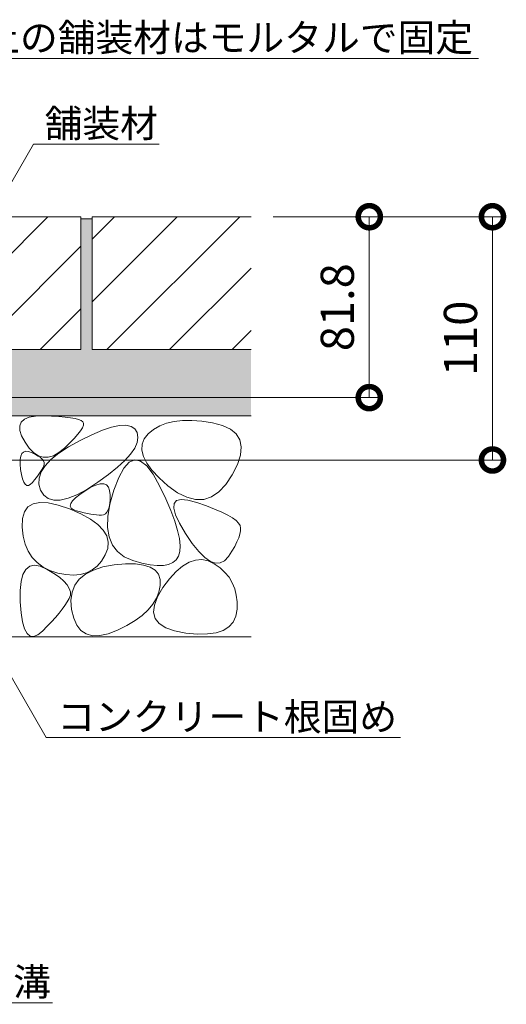
# Model space of a CAD drawing. Units: millimetres. Extents: x 1711 to 4511, y 681 to 2845.
# Drawn here: x 4141 to 4361, y 1051 to 1496 of the extents above; entities that cross this region are included whole.
import ezdxf
from ezdxf import colors
from ezdxf.entities.mleader import LeaderData, LeaderLine
from ezdxf.math import Vec2, Vec3

# ---------------------------------------------------------------- set-up
doc = ezdxf.new("R2010")
doc.units = ezdxf.units.MM
doc.layers.get('Defpoints').update_dxf_attribs({"lineweight": 9})
for name, color, linetype, lineweight in [('モルタル', 7, 'Continuous', 9), ('モルタル @ 1', 7, 'Continuous', 9), ('モルタル @ 2', 7, 'Continuous', 9), ('モルタル @ 5', 7, 'Continuous', 9), ('寸法', 7, 'Continuous', 9), ('寸法 @ 5', 7, 'Continuous', 9), ('引出線 @ 5', 7, 'Continuous', 9), ('舗装材', 2, 'Continuous', 9), ('躯体', 2, 'Continuous', 9)]:
    doc.layers.add(name, color=color, linetype=linetype, lineweight=lineweight)
doc.styles.add('(K)MSゴシック', font='MS Gothic.ttf')
doc.styles.add('文字_異尺度_H2.5', font='MS Gothic.ttf', dxfattribs={"height": 2.5})
doc.dimstyles.new('KAD-1', dxfattribs={"dimtxt": 3, "dimasz": 4, "dimexe": 1, "dimexo": 2, "dimgap": 1, "dimtad": 1, "dimdec": 1, "dimdsep": 46, "dimtxsty": '(K)MSゴシック', "dimblk": 'DOTSMALL', "dimcen": 0, "dimclrd": 7, "dimclre": 256, "dimclrt": 2, "dimadec": 0, "dimazin": 0, "dimtfac": 1, "dimtdec": 1, "dimtmove": 0, "dimatfit": 3, "dimldrblk": 'DOTSMALL', "dimfxl": 1, "dimlwd": -1, "dimlwe": -1, "dimarcsym": 0})
pattern_1 = [(50, (4056.049, 1400.601), (12.75293, -1.11574), [1.3335, -14.6685]), (355, (4056.049, 1400.601), (-2.467, 13.374), [1.0668, -11.73484]), (100.4514, (4057.112, 1400.508), (10.2859, 12.25824), [1.1333, -12.4663]), (46.184, (4056.049, 1404.157), (18.9755, -2.943), [2.0002, -22.0027]), (96.636, (4057.63, 1403.912), (16.6183, 17.3198), [1.7, -18.6995]), (351.184, (4056.05, 1404.157), (16.6183, 17.3198), [1.6002, -17.6022]), (21, (4057.827, 1403.268), (10.613, -7.15856), [1.3335, -14.6685]), (326, (4057.827, 1403.268), (4.32614, 12.89316), [1.0668, -11.7348]), (71.4514, (4058.712, 1402.671), (14.93915, 5.7346), [1.1333, -12.4663]), (37.5, (4056.049, 1400.601), (0.2162, 5.91885), [0, -11.59256, 0, -11.9126, 0, -11.77925]), (7.5, (4056.049, 1400.601), (4.67738, 7.01264), [0, -6.79196, 0, -11.32586, 0, -4.48945]), (327.5, (4052.084, 1400.601), (9.49134, -0.40101), [0, -4.445, 0, -13.8684, 0, -18.4023]), (317.5, (4050.306, 1400.601), (10.36904, 1.77985), [0, -5.7785, 0, -9.21004, 0, -13.0683])]

# ---------------------------------------------------------------- blocks, each defined once
blk = doc.blocks.new('_DotSmall')
at = {"color": 0, "linetype": 'ByBlock', "const_width": 0.5}
blk.add_lwpolyline([(-0.0625, 0, 1), (0.0625, 0, 1)], format="xyb", close=True, dxfattribs=at)
blk = doc.blocks.new('*D213')
at = {"layer": 'Defpoints', "color": 0, "linetype": 'Continuous', "transparency": 16777216}
for p in [(4245.35, 1407.19), (4069.05, 1297.19), (4354.39, 1297.19)]:
    blk.add_point(p, dxfattribs=at)
at = {"layer": '寸法', "transparency": 16777216}
for p, q in [((4255.35, 1407.19), (4359.39, 1407.19)), ((4079.05, 1297.19), (4359.39, 1297.19))]:
    blk.add_line(p, q, dxfattribs=at)
at = {"layer": '寸法', "color": 7, "transparency": 16777216}
blk.add_line((4354.39, 1407.19), (4354.39, 1297.19), dxfattribs=at)
at = {"layer": '寸法', "color": 7, "linetype": 'Continuous', "transparency": 16777216, "xscale": 20, "yscale": 20, "zscale": 20}
for p, rotation in [((4354.39, 1407.19), 90), ((4354.39, 1297.19), 270)]:
    blk.add_blockref('_DotSmall', p, dxfattribs=dict(at, rotation=rotation))
at = {"layer": '寸法', "color": 2, "linetype": 'Continuous', "lineweight": 9, "transparency": 16777216, "insert": (4341.89, 1352.19), "char_height": 15, "attachment_point": 5, "rotation": 90, "style": '(K)MSゴシック', "bg_fill": 3, "box_fill_scale": 1.1, "bg_fill_color": 9, "bg_fill_true_color": 13158600, "bg_fill_transparency": 0}
blk.add_mtext('110', dxfattribs=at)
blk = doc.blocks.new('*D215')
at = {"layer": 'Defpoints', "color": 0, "linetype": 'Continuous', "transparency": 16777216}
for p in [(4245.35, 1407.19), (4080.05, 1325.39), (4298.76, 1325.39)]:
    blk.add_point(p, dxfattribs=at)
at = {"layer": '寸法', "transparency": 16777216}
for p, q in [((4255.35, 1407.19), (4303.76, 1407.19)), ((4090.05, 1325.39), (4303.76, 1325.39))]:
    blk.add_line(p, q, dxfattribs=at)
at = {"layer": '寸法', "color": 7, "transparency": 16777216}
blk.add_line((4298.76, 1407.19), (4298.76, 1325.39), dxfattribs=at)
at = {"layer": '寸法', "color": 7, "linetype": 'Continuous', "transparency": 16777216, "xscale": 20, "yscale": 20, "zscale": 20}
for p, rotation in [((4298.76, 1407.19), 90), ((4298.76, 1325.39), 270)]:
    blk.add_blockref('_DotSmall', p, dxfattribs=dict(at, rotation=rotation))
at = {"layer": '寸法', "color": 2, "linetype": 'Continuous', "lineweight": 9, "transparency": 16777216, "insert": (4286.26, 1366.29), "char_height": 15, "attachment_point": 5, "rotation": 90, "style": '(K)MSゴシック', "bg_fill": 3, "box_fill_scale": 1.1, "bg_fill_color": 9, "bg_fill_true_color": 13158600, "bg_fill_transparency": 0}
blk.add_mtext('81.8', dxfattribs=at)
blk = doc.blocks.new('_Open')
at = {"color": 0, "linetype": 'ByBlock', "lineweight": -2}
for p, q in [((-1, 0.167), (0, 0)), ((-1, -0.167), (0, 0)), ((0, 0), (-1, 0))]:
    blk.add_line(p, q, dxfattribs=at)
blk = doc.blocks.new('*U226')
at = {"layer": 'モルタル @ 1', "linetype": 'Continuous', "lineweight": 9}
h = blk.add_hatch(dxfattribs=at)
h.set_pattern_fill('AR-CONC', scale=0.07)
h.set_pattern_definition(pattern_1)
h.paths.add_polyline_path([(4245.35, 1317.19), (4245.35, 1347.19), (4173.55, 1347.19), (4173.55, 1406.19), (4168.55, 1406.19), (4168.55, 1347.19), (4058.55, 1347.19), (4058.55, 1406.19), (4053.55, 1406.19), (4053.55, 1347.19), (3943.55, 1347.19), (3943.55, 1406.19), (3937.25, 1406.19), (3937.25, 1325.39), (4080.05, 1325.39), (4080.05, 1317.19)])
at = {"layer": 'モルタル @ 2', "linetype": 'Continuous', "lineweight": 9}
h = blk.add_hatch(dxfattribs=at)
h.set_pattern_fill('AR-CONC', scale=0.07)
h.set_pattern_definition(pattern_1)
h.paths.add_polyline_path([(4245.35, 1317.19), (4245.35, 1347.19), (4173.55, 1347.19), (4173.55, 1406.19), (4168.55, 1406.19), (4168.55, 1347.19), (4058.55, 1347.19), (4058.55, 1406.19), (4053.55, 1406.19), (4053.55, 1347.19), (3943.55, 1347.19), (3943.55, 1406.19), (3937.25, 1406.19), (3937.25, 1325.39), (4080.05, 1325.39), (4080.05, 1317.19)])
at = {"layer": 'モルタル @ 5', "linetype": 'Continuous', "lineweight": 9}
h = blk.add_hatch(dxfattribs=at)
h.set_pattern_fill('AR-CONC', scale=0.07)
h.set_pattern_definition(pattern_1)
h.paths.add_polyline_path([(4245.35, 1317.19), (4245.35, 1347.19), (4173.55, 1347.19), (4173.55, 1406.19), (4168.55, 1406.19), (4168.55, 1347.19), (4058.55, 1347.19), (4058.55, 1406.19), (4053.55, 1406.19), (4053.55, 1347.19), (3943.55, 1347.19), (3943.55, 1406.19), (3937.25, 1406.19), (3937.25, 1325.39), (4080.05, 1325.39), (4080.05, 1317.19)])

msp = doc.modelspace()

# ---------------------------------------------------------------- linework, layer by layer
at = {"layer": '躯体', "color": 2, "linetype": 'Continuous', "lineweight": 9}
for p, q in [((4142.68, 1287.21), (4142.13, 1288.65)), ((4143.31, 1286.24), (4142.68, 1287.21)), ((4146.6, 1287.05), (4145.66, 1286.14)), ((4147.53, 1288.17), (4146.6, 1287.05)), ((4176.09, 1287.11), (4171.12, 1283.91)), ((4144.02, 1285.73), (4143.31, 1286.24)), ((4144.8, 1285.7), (4144.02, 1285.73)), ((4145.66, 1286.14), (4144.8, 1285.7)), ((4150.32, 1283.55), (4149.52, 1286.27)), ((4151.79, 1281.25), (4150.32, 1283.55)), ((4171.12, 1283.91), (4166.65, 1281.5)), ((4167.95, 1281.6), (4170.45, 1283.31)), ((4170.45, 1283.31), (4173.05, 1284.85)), ((4173.05, 1284.85), (4175.32, 1285.88)), ((4175.32, 1285.88), (4177.24, 1286.4)), ((4177.24, 1286.4), (4178.82, 1286.42)), ((4178.82, 1286.42), (4180.05, 1285.94)), ((4180.05, 1285.94), (4180.94, 1284.94)), ((4180.94, 1284.94), (4181.49, 1283.44)), ((4181.49, 1283.44), (4181.69, 1281.44)), ((4183.4, 1283.52), (4181.65, 1277.25)), ((4206.81, 1279.65), (4204.04, 1285.49)), ((4207.82, 1285.57), (4212.16, 1282.4)), ((4212.16, 1282.4), (4216.3, 1280.32)), ((4227.49, 1280.55), (4230.82, 1282.79)), ((4230.82, 1282.79), (4233.94, 1286.11)), ((4146.91, 1277.37), (4149.95, 1278)), ((4149.95, 1278), (4153.71, 1277.82)), ((4153.76, 1279.73), (4151.79, 1281.25)), ((4153.71, 1277.82), (4158.2, 1276.84)), ((4156.24, 1278.99), (4153.76, 1279.73)), ((4159.21, 1279.04), (4156.24, 1278.99)), ((4162.68, 1279.88), (4159.21, 1279.04)), ((4166.65, 1281.5), (4162.68, 1279.88)), ((4163.92, 1277.45), (4164.69, 1278.67)), ((4164.69, 1278.67), (4166.03, 1280.06)), ((4166.03, 1280.06), (4167.95, 1281.6)), ((4181.66, 1279.32), (4181.5, 1277.48)), ((4181.69, 1281.44), (4181.66, 1279.32)), ((4209.09, 1274.34), (4206.81, 1279.65)), ((4210.58, 1277.52), (4211.71, 1278.86)), ((4211.71, 1278.86), (4213.81, 1279.37)), ((4213.81, 1279.37), (4216.88, 1279.06)), ((4216.3, 1280.32), (4220.23, 1279.31)), ((4216.88, 1279.06), (4220.91, 1277.94)), ((4220.23, 1279.31), (4223.96, 1279.39)), ((4220.91, 1277.94), (4225.17, 1276.43)), ((4223.96, 1279.39), (4227.49, 1280.55)), ((4142.15, 1270.69), (4143.01, 1273.72)), ((4143.01, 1273.72), (4144.6, 1275.95)), ((4144.6, 1275.95), (4146.91, 1277.37)), ((4158.2, 1276.84), (4163.42, 1275.06)), ((4163.42, 1275.06), (4168.55, 1272.82)), ((4163.72, 1276.38), (4163.92, 1277.45)), ((4164.1, 1275.48), (4163.72, 1276.38)), ((4165.05, 1274.74), (4164.1, 1275.48)), ((4166.58, 1274.15), (4165.05, 1274.74)), ((4168.34, 1273.69), (4166.58, 1274.15)), ((4170, 1273.29), (4168.34, 1273.69)), ((4180.24, 1273.63), (4179.57, 1272.9)), ((4180.79, 1274.64), (4180.24, 1273.63)), ((4181.65, 1277.25), (4180.71, 1271.64)), ((4181.21, 1275.92), (4180.79, 1274.64)), ((4181.5, 1277.48), (4181.21, 1275.92)), ((4210.89, 1269.57), (4209.09, 1274.34)), ((4210.41, 1275.37), (4210.58, 1277.52)), ((4211.21, 1272.4), (4210.41, 1275.37)), ((4225.17, 1276.43), (4228.91, 1274.98)), ((4228.91, 1274.98), (4232.12, 1273.59)), ((4232.12, 1273.59), (4234.81, 1272.27)), ((4142.01, 1266.85), (4142.15, 1270.69)), ((4168.55, 1272.82), (4172.8, 1270.48)), ((4171.56, 1272.95), (4170, 1273.29)), ((4173.01, 1272.68), (4171.56, 1272.95)), ((4172.8, 1270.48), (4176.14, 1268.04)), ((4174.37, 1272.48), (4173.01, 1272.68)), ((4175.62, 1272.35), (4174.37, 1272.48)), ((4176.77, 1272.28), (4175.62, 1272.35)), ((4177.83, 1272.28), (4176.77, 1272.28)), ((4178.76, 1272.45), (4177.83, 1272.28)), ((4179.57, 1272.9), (4178.76, 1272.45)), ((4180.71, 1271.64), (4180.58, 1266.68)), ((4212.21, 1265.33), (4210.89, 1269.57)), ((4212.98, 1268.61), (4211.21, 1272.4)), ((4234.81, 1272.27), (4236.98, 1271)), ((4236.98, 1271), (4238.63, 1269.79)), ((4238.63, 1269.79), (4239.76, 1268.64)), ((4142.46, 1262.82), (4142.01, 1266.85)), ((4176.14, 1268.04), (4178.6, 1265.49)), ((4178.6, 1265.49), (4180.16, 1262.84)), ((4180.58, 1266.68), (4181.25, 1262.38)), ((4213.04, 1261.63), (4212.21, 1265.33)), ((4215.71, 1264), (4212.98, 1268.61)), ((4239.76, 1268.64), (4240.37, 1267.56)), ((4240.57, 1265.1), (4240.29, 1263.61)), ((4240.37, 1267.56), (4240.59, 1266.41)), ((4240.59, 1266.41), (4240.57, 1265.1)), ((4143.36, 1259.2), (4142.46, 1262.82)), ((4180.16, 1262.84), (4180.84, 1260.09)), ((4180.84, 1260.09), (4180.61, 1257.23)), ((4181.25, 1262.38), (4182.73, 1258.74)), ((4213.39, 1258.45), (4213.04, 1261.63)), ((4218.83, 1259.44), (4215.71, 1264)), ((4238.99, 1260.13), (4237.97, 1258.13)), ((4239.77, 1261.96), (4238.99, 1260.13)), ((4240.29, 1263.61), (4239.77, 1261.96)), ((4144.7, 1255.99), (4143.36, 1259.2)), ((4146.49, 1253.18), (4144.7, 1255.99)), ((4180.61, 1257.23), (4179.5, 1254.27)), ((4182.73, 1258.74), (4185.01, 1255.75)), ((4185.01, 1255.75), (4188.1, 1253.42)), ((4212.63, 1253.71), (4213.25, 1255.82)), ((4213.25, 1255.82), (4213.39, 1258.45)), ((4221.75, 1255.82), (4218.83, 1259.44)), ((4224.48, 1253.12), (4221.75, 1255.82)), ((4236.69, 1255.96), (4235.17, 1253.62)), ((4237.97, 1258.13), (4236.69, 1255.96)), ((4148.72, 1250.79), (4146.49, 1253.18)), ((4177.8, 1251.51), (4175.82, 1249.24)), ((4179.5, 1254.27), (4177.8, 1251.51)), ((4188.1, 1253.42), (4191.99, 1251.75)), ((4191.99, 1251.75), (4196.07, 1250.6)), ((4210.04, 1250.84), (4211.55, 1252.08)), ((4211.55, 1252.08), (4212.63, 1253.71)), ((4217.38, 1250.99), (4220.27, 1251.95)), ((4220.27, 1251.95), (4223.12, 1252.14)), ((4223.12, 1252.14), (4225.95, 1251.58)), ((4227.01, 1251.36), (4224.48, 1253.12)), ((4225.95, 1251.58), (4228.75, 1250.24)), ((4229.34, 1250.53), (4227.01, 1251.36)), ((4233.42, 1251.66), (4231.48, 1250.63)), ((4235.17, 1253.62), (4233.42, 1251.66)), ((4142.35, 1245.45), (4143.63, 1247.74)), ((4143.63, 1247.74), (4145.37, 1249.12)), ((4145.37, 1249.12), (4147.54, 1249.58)), ((4147.54, 1249.58), (4150.16, 1249.12)), ((4151.4, 1248.81), (4148.72, 1250.79)), ((4150.16, 1249.12), (4153.22, 1247.74)), ((4154.52, 1247.23), (4151.4, 1248.81)), ((4153.22, 1247.74), (4156.25, 1245.93)), ((4158.09, 1246.07), (4154.52, 1247.23)), ((4170.56, 1245.62), (4174.13, 1247.45)), ((4173.57, 1247.47), (4171.03, 1246.2)), ((4175.82, 1249.24), (4173.57, 1247.47)), ((4174.13, 1247.45), (4178.47, 1248.82)), ((4178.47, 1248.82), (4183.58, 1249.74)), ((4183.58, 1249.74), (4188.72, 1250.19)), ((4188.72, 1250.19), (4193.14, 1250.18)), ((4193.14, 1250.18), (4196.82, 1249.71)), ((4196.07, 1250.6), (4199.72, 1249.85)), ((4196.82, 1249.71), (4199.77, 1248.78)), ((4199.72, 1249.85), (4202.95, 1249.5)), ((4199.77, 1248.78), (4202, 1247.39)), ((4202, 1247.39), (4203.5, 1245.53)), ((4202.95, 1249.5), (4205.74, 1249.55)), ((4205.74, 1249.55), (4208.11, 1250)), ((4208.11, 1250), (4210.04, 1250.84)), ((4208.56, 1243.51), (4211.53, 1246.77)), ((4211.53, 1246.77), (4214.47, 1249.26)), ((4214.47, 1249.26), (4217.38, 1250.99)), ((4228.75, 1250.24), (4231.35, 1248.42)), ((4231.48, 1250.63), (4229.34, 1250.53)), ((4231.35, 1248.42), (4233.57, 1246.38)), ((4141.1, 1238.11), (4141.5, 1242.24)), ((4141.5, 1242.24), (4142.35, 1245.45)), ((4156.25, 1245.93), (4158.77, 1244.17)), ((4161.75, 1245.35), (4158.09, 1246.07)), ((4158.77, 1244.17), (4160.79, 1242.45)), ((4160.79, 1242.45), (4162.29, 1240.77)), ((4165.12, 1245.14), (4161.75, 1245.35)), ((4168.21, 1245.42), (4165.12, 1245.14)), ((4165.74, 1240.57), (4167.76, 1243.32)), ((4167.76, 1243.32), (4170.56, 1245.62)), ((4171.03, 1246.2), (4168.21, 1245.42)), ((4203.5, 1245.53), (4204.27, 1243.21)), ((4204.27, 1243.21), (4204.31, 1240.43)), ((4205.56, 1239.49), (4208.56, 1243.51)), ((4233.57, 1246.38), (4235.41, 1244.14)), ((4235.41, 1244.14), (4236.89, 1241.67)), ((4141.15, 1233.07), (4141.1, 1238.11)), ((4162.29, 1240.77), (4163.28, 1239.14)), ((4163.28, 1239.14), (4163.77, 1237.56)), ((4164.5, 1237.36), (4165.74, 1240.57)), ((4203.09, 1235.32), (4205.56, 1239.49)), ((4204.31, 1240.43), (4203.73, 1237.49)), ((4236.89, 1241.67), (4237.98, 1239)), ((4237.98, 1239), (4238.7, 1236.11)), ((4163.22, 1234.53), (4162.34, 1233.01)), ((4163.75, 1236.02), (4163.22, 1234.53)), ((4163.77, 1237.56), (4163.75, 1236.02)), ((4164.03, 1233.69), (4164.5, 1237.36)), ((4164.33, 1229.56), (4164.03, 1233.69)), ((4202.62, 1234.66), (4201, 1231.95)), ((4201.69, 1231.6), (4203.09, 1235.32)), ((4203.73, 1237.49), (4202.62, 1234.66)), ((4238.7, 1236.11), (4239.05, 1233.01)), ((4141.53, 1228.05), (4141.15, 1233.07)), ((4160.05, 1229.71), (4158.63, 1227.92)), ((4161.28, 1231.4), (4160.05, 1229.71)), ((4162.34, 1233.01), (4161.28, 1231.4)), ((4165.26, 1225.61), (4164.33, 1229.56)), ((4198.85, 1229.37), (4196.18, 1226.91)), ((4201, 1231.95), (4198.85, 1229.37)), ((4201.36, 1228.34), (4201.69, 1231.6)), ((4239.02, 1229.7), (4238.47, 1226.54)), ((4239.05, 1233.01), (4239.02, 1229.7)), ((4142.17, 1223.99), (4141.53, 1228.05)), ((4157.03, 1226.04), (4155.25, 1224.07)), ((4158.63, 1227.92), (4157.03, 1226.04)), ((4166.66, 1222.45), (4165.26, 1225.61)), ((4192.99, 1224.57), (4189.29, 1222.35)), ((4196.18, 1226.91), (4192.99, 1224.57)), ((4202.11, 1225.55), (4201.36, 1228.34)), ((4203.93, 1223.21), (4202.11, 1225.55)), ((4238.47, 1226.54), (4237.25, 1223.9)), ((4143.05, 1220.89), (4142.17, 1223.99)), ((4144.17, 1218.76), (4143.05, 1220.89)), ((4153.28, 1222), (4151.14, 1219.85)), ((4155.25, 1224.07), (4153.28, 1222)), ((4168.54, 1220.08), (4166.66, 1222.45)), ((4170.89, 1218.52), (4168.54, 1220.08)), ((4185.06, 1220.26), (4180.8, 1218.63)), ((4189.29, 1222.35), (4185.06, 1220.26)), ((4206.83, 1221.33), (4203.93, 1223.21)), ((4210.79, 1219.91), (4206.83, 1221.33)), ((4215.84, 1218.95), (4210.79, 1219.91)), ((4232.79, 1220.17), (4229.56, 1219.09)), ((4235.36, 1221.77), (4232.79, 1220.17)), ((4237.25, 1223.9), (4235.36, 1221.77)), ((4067.45, 1217.19), (4245.35, 1217.19)), ((4145.55, 1217.59), (4144.17, 1218.76)), ((4147.17, 1217.38), (4145.55, 1217.59)), ((4149.03, 1218.13), (4147.17, 1217.38)), ((4151.14, 1219.85), (4149.03, 1218.13)), ((4173.72, 1217.76), (4170.89, 1218.52)), ((4177.02, 1217.79), (4173.72, 1217.76)), ((4180.8, 1218.63), (4177.02, 1217.79)), ((4221.08, 1218.47), (4215.84, 1218.95)), ((4225.66, 1218.52), (4221.08, 1218.47)), ((4229.56, 1219.09), (4225.66, 1218.52))]:
    msp.add_line(p, q, dxfattribs=at)

# ---------------------------------------------------------------- dimensions: what is measured, and where the dimension line sits
at = {"layer": '寸法 @ 5', "color": 7, "linetype": 'Continuous', "lineweight": 9}
dim = msp.add_linear_dim(base=(4354.39, 1297.19), p1=(4245.35, 1407.19), p2=(4069.05, 1297.19), angle=90, dimstyle='KAD-1', override={"dimscale": 5, "dimtix": 0, "dimtofl": 1, "dimtmove": 0, "dimatfit": 3}, dxfattribs=at)
dim.commit()
dim.dimension.update_dxf_attribs({"geometry": '*D213', "text_midpoint": (4341.89, 1352.19)})

# ---------------------------------------------------------------- leaders
at = {"layer": '引出線 @ 5', "color": 7, "linetype": 'Continuous', "lineweight": 9}
ml = msp.add_multileader_mtext('Standard', dxfattribs=at)
ml.set_content('コンクリート根固め', color=7, style='文字_異尺度_H2.5')
ml.set_leader_properties(linetype='Continuous', lineweight=5)
ml.set_arrow_properties(name='DOTSMALL')
ml.build(insert=Vec2(0, 0))
ml.multileader.update_dxf_attribs({"has_dogleg": 0, "text_left_attachment_type": 5, "text_right_attachment_type": 5, "arrow_head_size": 12.5, "scale": 5})
ctx = ml.context
ctx.base_point, ctx.scale, ctx.char_height, ctx.arrow_head_size, ctx.landing_gap_size, ctx.plane_origin = Vec3(4152.85, 1171.74), 5, 12.5, 12.5, 5, Vec3(4121.05, 1226.82)
ctx.left_attachment, ctx.right_attachment = 5, 5
notes = []
notes.append((ctx, [(0, (1, 1, 0), (4112.85, 1171.74), (1, 0), 40, [(0, [(4121.05, 1226.82)], 0, [])])]))
ctx.mtext.insert, ctx.mtext.flow_direction = Vec3(4157.85, 1187.37), 5
ml = msp.add_multileader_mtext('Standard', dxfattribs=at)
ml.set_content('Ｕ形側溝', color=7, style='文字_異尺度_H2.5')
ml.set_leader_properties(linetype='Continuous', lineweight=5)
ml.set_arrow_properties(name='OPEN')
ml.build(insert=Vec2(0, 0))
ml.multileader.update_dxf_attribs({"has_dogleg": 0, "text_left_attachment_type": 5, "text_right_attachment_type": 5, "arrow_head_size": 12.5, "scale": 5})
ctx = ml.context
ctx.base_point, ctx.scale, ctx.char_height, ctx.arrow_head_size, ctx.landing_gap_size, ctx.plane_origin = Vec3(4081.76, 1051.78), 5, 12.5, 12.5, 5, Vec3(4078.1, 1161.28)
ctx.left_attachment, ctx.right_attachment = 5, 5
notes.append((ctx, [(0, (1, 1, 0), (4041.76, 1051.78), (1, 0), 40, [(0, [(4064.73, 1081.28)], 0, [])])]))
ctx.mtext.insert, ctx.mtext.flow_direction = Vec3(4086.76, 1067.48), 5
for ctx, leaders in notes:
    for number, flags, end, landing, length, lines in leaders:
        leader = LeaderData()
        leader.index, (leader.has_last_leader_line, leader.has_dogleg_vector, leader.attachment_direction) = number, flags
        leader.last_leader_point, leader.dogleg_vector, leader.dogleg_length = Vec3(end), Vec3(landing), length
        for number, points, colour, breaks in lines:
            line = LeaderLine()
            line.index, line.vertices, line.color, line.breaks = number, Vec3.list(points), colors.encode_raw_color(colour), breaks
            leader.lines.append(line)
        ctx.leaders.append(leader)

# ---------------------------------------------------------------- next in the draw order: linework, layer by layer
at = {"layer": '躯体', "color": 2, "linetype": 'Continuous', "lineweight": 9}
for p, q in [((4140.89, 1312.69), (4141.56, 1314.37)), ((4141.56, 1314.37), (4142.96, 1315.66)), ((4142.96, 1315.66), (4145.08, 1316.54)), ((4158.55, 1316.8), (4161.42, 1316.55)), ((4161.42, 1316.55), (4163.87, 1316.25)), ((4163.87, 1316.25), (4165.89, 1315.89)), ((4165.89, 1315.89), (4167.48, 1315.48)), ((4167.48, 1315.48), (4168.64, 1315.01)), ((4168.64, 1315.01), (4169.37, 1314.49)), ((4169.37, 1314.49), (4169.7, 1313.82)), ((4169.7, 1313.82), (4169.63, 1312.92)), ((4207.19, 1313.79), (4204.09, 1312.59)), ((4210.64, 1314.6), (4207.19, 1313.79)), ((4214.45, 1315.02), (4210.64, 1314.6)), ((4218.61, 1315.06), (4214.45, 1315.02)), ((4223.12, 1314.72), (4218.61, 1315.06)), ((4227.98, 1313.99), (4223.12, 1314.72)), ((4232.53, 1312.81), (4227.98, 1313.99)), ((4140.95, 1310.6), (4140.89, 1312.69)), ((4141.74, 1308.12), (4140.95, 1310.6)), ((4168.34, 1310.42), (4167.12, 1308.82)), ((4169.18, 1311.79), (4168.34, 1310.42)), ((4169.63, 1312.92), (4169.18, 1311.79)), ((4173.49, 1308.63), (4178.25, 1310.61)), ((4178.25, 1310.61), (4182.39, 1311.99)), ((4182.39, 1311.99), (4185.92, 1312.74)), ((4185.92, 1312.74), (4188.84, 1312.87)), ((4188.84, 1312.87), (4191.14, 1312.39)), ((4191.14, 1312.39), (4192.83, 1311.29)), ((4192.83, 1311.29), (4193.9, 1309.57)), ((4193.9, 1309.57), (4194.29, 1307.44)), ((4198.94, 1309.04), (4197.14, 1306.79)), ((4201.34, 1311.01), (4198.94, 1309.04)), ((4204.09, 1312.59), (4201.34, 1311.01)), ((4236.1, 1311.13), (4232.53, 1312.81)), ((4238.68, 1308.95), (4236.1, 1311.13)), ((4240.28, 1306.27), (4238.68, 1308.95)), ((4143.26, 1305.24), (4141.74, 1308.12)), ((4145.18, 1302.51), (4143.26, 1305.24)), ((4163.5, 1304.91), (4161.11, 1302.61)), ((4162.88, 1303.12), (4168.12, 1306.02)), ((4165.5, 1306.98), (4163.5, 1304.91)), ((4167.12, 1308.82), (4165.5, 1306.98)), ((4168.12, 1306.02), (4173.49, 1308.63)), ((4193.94, 1305.12), (4192.84, 1302.61)), ((4194.29, 1307.44), (4193.94, 1305.12)), ((4197.14, 1306.79), (4196.17, 1304.34)), ((4240.9, 1303.09), (4240.28, 1306.27)), ((4141.32, 1298.92), (4141.84, 1300.07)), ((4141.84, 1300.07), (4142.61, 1300.81)), ((4142.61, 1300.81), (4143.63, 1301.12)), ((4143.63, 1301.12), (4144.9, 1301.01)), ((4144.9, 1301.01), (4146.42, 1300.48)), ((4147.2, 1300.46), (4145.18, 1302.51)), ((4146.42, 1300.48), (4147.95, 1299.74)), ((4149.3, 1299.1), (4147.2, 1300.46)), ((4154.98, 1297.39), (4158.5, 1300.24)), ((4158.58, 1300.53), (4156.13, 1299.14)), ((4158.5, 1300.24), (4162.88, 1303.12)), ((4161.11, 1302.61), (4158.58, 1300.53)), ((4192.84, 1302.61), (4190.98, 1299.9)), ((4196.17, 1304.34), (4196.03, 1301.69)), ((4196.03, 1301.69), (4196.72, 1298.85)), ((4240.54, 1299.4), (4240.9, 1303.09)), ((4141.03, 1295.36), (4141.05, 1297.35)), ((4141.05, 1297.35), (4141.32, 1298.92)), ((4147.95, 1299.74), (4149.23, 1299)), ((4149.23, 1299), (4150.26, 1298.26)), ((4151.49, 1298.43), (4149.3, 1299.1)), ((4150.26, 1298.26), (4151.05, 1297.52)), ((4151.05, 1297.52), (4151.6, 1296.78)), ((4153.76, 1298.44), (4151.49, 1298.43)), ((4151.6, 1296.78), (4151.89, 1296.05)), ((4151.89, 1296.05), (4151.95, 1295.31)), ((4152.32, 1294.57), (4154.98, 1297.39)), ((4156.13, 1299.14), (4153.76, 1298.44)), ((4188.38, 1296.99), (4185.04, 1293.89)), ((4190.33, 1296.17), (4187.91, 1293.55)), ((4190.98, 1299.9), (4188.38, 1296.99)), ((4192.85, 1297.21), (4190.33, 1296.17)), ((4195.49, 1296.67), (4192.85, 1297.21)), ((4198.23, 1294.53), (4195.49, 1296.67)), ((4196.72, 1298.85), (4198.25, 1295.82)), ((4198.25, 1295.82), (4200.61, 1292.6)), ((4239.19, 1295.21), (4240.54, 1299.4)), ((4141.26, 1292.95), (4141.03, 1295.36)), ((4141.66, 1290.57), (4141.26, 1292.95)), ((4149.84, 1291.22), (4149.15, 1290.26)), ((4149.59, 1289.01), (4150.53, 1291.78)), ((4150.44, 1292.14), (4149.84, 1291.22)), ((4150.96, 1293), (4150.44, 1292.14)), ((4150.53, 1291.78), (4152.32, 1294.57)), ((4151.4, 1293.81), (4150.96, 1293)), ((4151.76, 1294.57), (4151.4, 1293.81)), ((4151.95, 1295.31), (4151.76, 1294.57)), ((4185.04, 1293.89), (4180.94, 1290.6)), ((4187.91, 1293.55), (4185.6, 1289.33)), ((4201.08, 1290.8), (4198.23, 1294.53)), ((4200.61, 1292.6), (4203.8, 1289.18)), ((4236.86, 1290.51), (4239.19, 1295.21)), ((4142.13, 1288.65), (4141.66, 1290.57)), ((4148.38, 1289.24), (4147.53, 1288.17)), ((4149.15, 1290.26), (4148.38, 1289.24)), ((4149.52, 1286.27), (4149.59, 1289.01)), ((4180.94, 1290.6), (4176.09, 1287.11)), ((4185.6, 1289.33), (4183.4, 1283.52)), ((4204.04, 1285.49), (4201.08, 1290.8)), ((4203.8, 1289.18), (4207.82, 1285.57)), ((4233.94, 1286.11), (4236.86, 1290.51))]:
    msp.add_line(p, q, dxfattribs=at)

# ---------------------------------------------------------------- next in the draw order: dimensions: what is measured, and where the dimension line sits
at = {"layer": '寸法 @ 5', "color": 7, "linetype": 'Continuous', "lineweight": 9}
dim = msp.add_linear_dim(base=(4298.76, 1325.39), p1=(4245.35, 1407.19), p2=(4080.05, 1325.39), angle=90, dimstyle='KAD-1', override={"dimscale": 5, "dimtix": 0, "dimtofl": 1, "dimtmove": 0, "dimatfit": 3}, dxfattribs=at)
dim.commit()
dim.dimension.update_dxf_attribs({"geometry": '*D215', "text_midpoint": (4286.26, 1366.29)})

# ---------------------------------------------------------------- next in the draw order: linework, layer by layer
at = {"layer": 'モルタル', "color": 7, "linetype": 'Continuous', "lineweight": 9}
msp.add_line((4168.55, 1406.19), (4173.55, 1406.19), dxfattribs=at)
at = {"layer": '舗装材', "color": 2, "linetype": 'Continuous', "lineweight": 9}
for p, q in [((4168.55, 1407.19), (4058.55, 1407.19)), ((4093.55, 1347.19), (4153.55, 1407.19)), ((4168.55, 1407.19), (4168.55, 1347.19)), ((4173.55, 1397.04), (4183.7, 1407.19)), ((4173.55, 1368.75), (4211.98, 1407.19)), ((4173.55, 1407.19), (4173.55, 1347.19)), ((4245.35, 1407.19), (4173.55, 1407.19)), ((4180.26, 1347.19), (4240.26, 1407.19)), ((4121.83, 1347.19), (4168.55, 1393.9)), ((4208.55, 1347.19), (4245.35, 1383.99)), ((4150.12, 1347.19), (4168.55, 1365.62)), ((4236.83, 1347.19), (4245.35, 1355.7)), ((4168.55, 1347.19), (4058.55, 1347.19)), ((4245.35, 1347.19), (4173.55, 1347.19))]:
    msp.add_line(p, q, dxfattribs=at)
at = {"layer": '躯体', "color": 2, "linetype": 'Continuous', "lineweight": 9}
for p, q in [((4080.05, 1317.19), (4245.35, 1317.19)), ((4145.08, 1316.54), (4147.93, 1317.03)), ((4147.93, 1317.03), (4151.51, 1317.12)), ((4151.51, 1317.12), (4155.25, 1316.99)), ((4155.25, 1316.99), (4158.55, 1316.8))]:
    msp.add_line(p, q, dxfattribs=at)

# ---------------------------------------------------------------- next in the draw order: block references
at = {"layer": 'モルタル', "color": 7, "linetype": 'Continuous'}
msp.add_blockref('*U226', (0, 0), dxfattribs=at)

# ---------------------------------------------------------------- next in the draw order: leaders
at = {"layer": '引出線 @ 5', "color": 7, "linetype": 'Continuous', "lineweight": 9}
ml = msp.add_multileader_mtext('Standard', dxfattribs=at)
ml.set_content('枠上の舗装材はモルタルで固定', color=7, style='文字_異尺度_H2.5')
ml.set_leader_properties(linetype='Continuous', lineweight=5)
ml.set_arrow_properties(name='DOTSMALL')
ml.build(insert=Vec2(0, 0))
ml.multileader.update_dxf_attribs({"has_dogleg": 0, "text_left_attachment_type": 5, "text_right_attachment_type": 5, "arrow_head_size": 12.5, "scale": 5})
ctx = ml.context
ctx.base_point, ctx.scale, ctx.char_height, ctx.arrow_head_size, ctx.landing_gap_size, ctx.plane_origin = Vec3(4101.89, 1478.75), 5, 12.5, 12.5, 5, Vec3(4019.38, 1335.83)
ctx.left_attachment, ctx.right_attachment = 5, 5
notes = []
notes.append((ctx, [(0, (1, 1, 0), (4061.89, 1478.75), (1, 0), 40, [(0, [(4019.38, 1335.83)], 0, [])])]))
ctx.mtext.insert, ctx.mtext.flow_direction = Vec3(4106.89, 1494.45), 5
ml = msp.add_multileader_mtext('Standard', dxfattribs=at)
ml.set_content('舗装材', color=7, style='文字_異尺度_H2.5')
ml.set_leader_properties(linetype='Continuous', lineweight=5)
ml.set_arrow_properties(name='OPEN')
ml.build(insert=Vec2(0, 0))
ml.multileader.update_dxf_attribs({"has_dogleg": 0, "text_left_attachment_type": 5, "text_right_attachment_type": 5, "arrow_head_size": 12.5, "scale": 5})
ctx = ml.context
ctx.base_point, ctx.scale, ctx.char_height, ctx.arrow_head_size, ctx.landing_gap_size, ctx.plane_origin = Vec3(4147.12, 1439.93), 5, 12.5, 12.5, 5, Vec3(4128.21, 1407.19)
ctx.left_attachment, ctx.right_attachment = 5, 5
notes.append((ctx, [(0, (1, 1, 0), (4107.12, 1439.93), (1, 0), 40, [(0, [(4128.21, 1407.19)], 0, [])])]))
ctx.mtext.insert, ctx.mtext.flow_direction = Vec3(4152.12, 1455.63), 5
for ctx, leaders in notes:
    for number, flags, end, landing, length, lines in leaders:
        leader = LeaderData()
        leader.index, (leader.has_last_leader_line, leader.has_dogleg_vector, leader.attachment_direction) = number, flags
        leader.last_leader_point, leader.dogleg_vector, leader.dogleg_length = Vec3(end), Vec3(landing), length
        for number, points, colour, breaks in lines:
            line = LeaderLine()
            line.index, line.vertices, line.color, line.breaks = number, Vec3.list(points), colors.encode_raw_color(colour), breaks
            leader.lines.append(line)
        ctx.leaders.append(leader)

doc.saveas('drawing.dxf')
